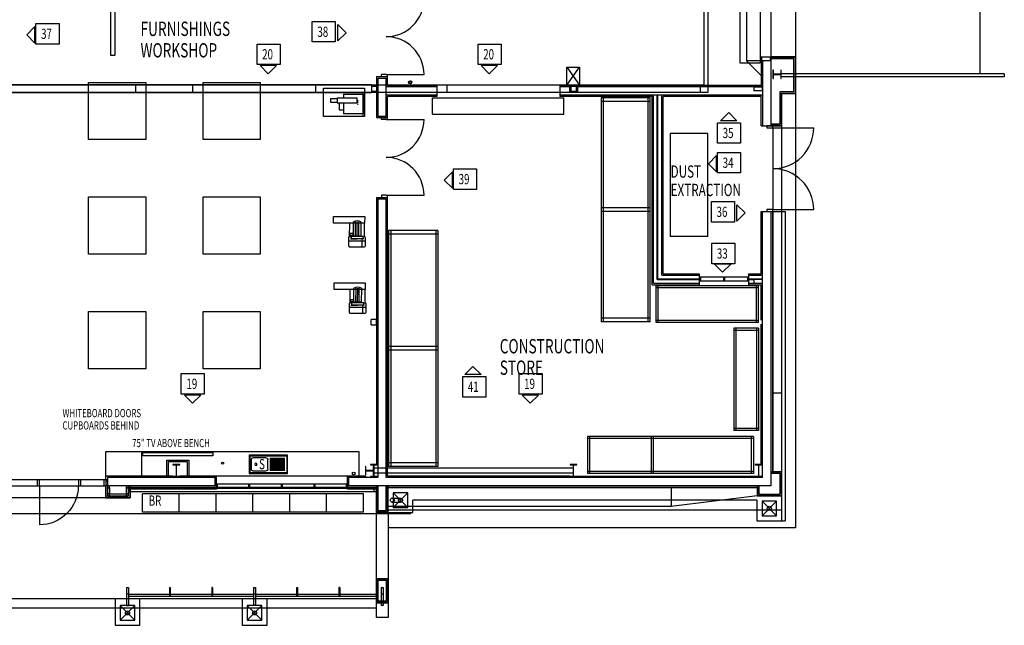
# Model space of a CAD drawing. Extents: x -84468 to 236078, y -10462 to 23818.
# Drawn here: x -53510 to -29458, y -5317 to 9478 of the extents above; entities that cross this region are included whole.
import ezdxf

# ---------------------------------------------------------------- set-up
doc = ezdxf.new("R2010")
doc.units = 0
doc.header["$PDMODE"] = 1
for name, color, linetype in [('X-2803-INT$0$X-ARC-ELEV', 11, 'CONTINUOUS'), ('X-2803-INT$0$X-ARC-ELEV-TEXT', 2, 'CONTINUOUS'), ('X-XREF', 7, 'CONTINUOUS')]:
    doc.layers.add(name, color=color, linetype=linetype)
doc.styles.add('X-2803-INT$0$EDG', font='edg.shx', dxfattribs={"width": 0.9})

# ---------------------------------------------------------------- blocks, each defined once
blk = doc.blocks.new('X-2803-INT')
at = {"layer": 'X-2803-INT$0$X-ARC-ELEV'}
for p, q in [((-36698, 13378), (-36698, 7698)), ((-36798, 13198), (-36798, 7878)), ((-30058, 12916), (-30058, 8156)), ((-35921, 12648), (-35921, 8423)), ((-35758, 12598), (-35758, 8473)), ((-35421, 12648), (-35421, 8423)), ((-35158, 12503), (-35158, 8568)), ((-34558, 12503), (-34558, 8568)), ((-51295, 11388), (-51295, 8615)), ((-51186, 11388), (-51186, 8615)), ((-51295, 8615), (-51186, 8615)), ((-35921, 8423), (-35421, 8423)), ((-35396, 8473), (-35758, 8473)), ((-35758, 8473), (-35396, 8111)), ((-35408, 8478), (-35408, 8568)), ((-35408, 8568), (-35158, 8568)), ((-35393, 8478), (-35408, 8478)), ((-35396, 8473), (-35396, 7873)), ((-35158, 8473), (-35396, 8473)), ((-35173, 8560), (-35393, 8560)), ((-35393, 8560), (-35393, 8478)), ((-35361, 8473), (-35361, 6888)), ((-35173, 8478), (-35173, 8560)), ((-35158, 8478), (-35173, 8478)), ((-34558, 8568), (-35158, 8568)), ((-35158, 8568), (-35158, 8478)), ((-34568, 8558), (-35158, 8558)), ((-34603, 8523), (-35158, 8523)), ((-35158, 8523), (-35158, 6888)), ((-35158, 8523), (-35158, 7678)), ((-34603, 7713), (-34603, 8523)), ((-34568, 8558), (-34568, 7678)), ((-34558, 8568), (-34558, 7668)), ((-40143, 7875), (-39834, 8318)), ((-40143, 8318), (-39834, 7875)), ((-40143, 8318), (-39834, 8318)), ((-40143, 7875), (-40143, 8318)), ((-39834, 8318), (-39834, 7875)), ((-35098, 8245), (-35109, 8245)), ((-35109, 8245), (-35109, 8042)), ((-35098, 8147), (-35098, 8245)), ((-34906, 8245), (-34917, 8245)), ((-34917, 8245), (-34917, 8147)), ((-34906, 8042), (-34906, 8245)), ((-51832, 7947), (-50432, 7947)), ((-51832, 6547), (-51832, 7947)), ((-50432, 7947), (-50432, 6547)), ((-49032, 7947), (-47632, 7947)), ((-49032, 6547), (-49032, 7947)), ((-47632, 7947), (-47632, 6547)), ((-44796, 8088), (-44523, 8088)), ((-44796, 8088), (-44796, 7088)), ((-44761, 8053), (-44761, 7123)), ((-44761, 8053), (-44558, 8053)), ((-44558, 8138), (-44673, 8138)), ((-44673, 8088), (-44673, 8138)), ((-44558, 8138), (-43633, 8138)), ((-44558, 7123), (-44558, 8053)), ((-44523, 7873), (-44523, 8138)), ((-35109, 8042), (-35098, 8042)), ((-34917, 8147), (-35098, 8147)), ((-35098, 8042), (-35098, 8139)), ((-35098, 8139), (-34917, 8139)), ((-34917, 8139), (-34917, 8042)), ((-34917, 8042), (-34906, 8042)), ((-29458, 8156), (-34906, 8156)), ((-29458, 8081), (-34906, 8081)), ((-29458, 8156), (-29458, 8081)), ((-36698, 7698), (-68268, 7698)), ((-36798, 7878), (-68168, 7878)), ((-44920, 7883), (-54620, 7883)), ((-50683, 7878), (-50683, 7698)), ((-49288, 7878), (-49288, 7698)), ((-46288, 7878), (-46288, 7698)), ((-46089, 7109), (-46089, 7809)), ((-46089, 7809), (-45089, 7809)), ((-45089, 7809), (-45089, 7109)), ((-44920, 7883), (-44920, 7693)), ((-44920, 7851), (-44920, 7726)), ((-44920, 7851), (-44795, 7851)), ((-44795, 7726), (-44920, 7726)), ((-44795, 7851), (-44795, 7726)), ((-43315, 7838), (-44558, 7838)), ((-43318, 7873), (-44523, 7873)), ((-43318, 7873), (-43318, 7600)), ((-43078, 7878), (-43078, 7698)), ((-40318, 7873), (-40318, 7600)), ((-35396, 7873), (-40318, 7873)), ((-40045, 7838), (-40318, 7838)), ((-39834, 7875), (-40143, 7875)), ((-40078, 7878), (-40078, 7698)), ((-40045, 7851), (-40045, 7726)), ((-40045, 7851), (-39920, 7851)), ((-39920, 7726), (-40045, 7726)), ((-39920, 7851), (-39920, 7726)), ((-35361, 7838), (-39920, 7838)), ((-39888, 7878), (-39888, 7698)), ((-36888, 7878), (-36888, 7698)), ((-35573, 7838), (-35573, 7738)), ((-35573, 7838), (-35373, 7838)), ((-35373, 7738), (-35573, 7738)), ((-35373, 7838), (-35373, 7738)), ((-34603, 7713), (-34943, 7713)), ((-34943, 7713), (-34943, 6933)), ((-44920, 7693), (-54620, 7693)), ((-45921, 7552), (-45753, 7552)), ((-45921, 7552), (-45921, 7460)), ((-45921, 7460), (-45753, 7460)), ((-45753, 7568), (-45753, 7444)), ((-45753, 7568), (-45276, 7568)), ((-45600, 7658), (-45117, 7658)), ((-45600, 7658), (-45600, 7568)), ((-45276, 7568), (-45276, 7444)), ((-45258, 7473), (-45253, 7498)), ((-45258, 7473), (-45258, 7441)), ((-45117, 7138), (-45117, 7696)), ((-45117, 7658), (-45117, 7176)), ((-43318, 7635), (-44558, 7635)), ((-44523, 7038), (-44523, 7600)), ((-43318, 7600), (-44523, 7600)), ((-43428, 7570), (-40218, 7570)), ((-43428, 7170), (-43428, 7570)), ((-35361, 7635), (-40318, 7635)), ((-38063, 7600), (-40318, 7600)), ((-40218, 7170), (-40218, 7570)), ((-38108, 7570), (-39308, 7570)), ((-39308, 7570), (-39308, 2100)), ((-38108, 7480), (-39308, 7480)), ((-39258, 7570), (-39258, 2100)), ((-38158, 2100), (-38158, 7570)), ((-38108, 2100), (-38108, 7570)), ((-38063, 3003), (-38063, 7600)), ((-38028, 3038), (-38028, 7635)), ((-37938, 3128), (-37938, 7635)), ((-37918, 3148), (-37918, 7635)), ((-37828, 3238), (-37828, 7635)), ((-37793, 3273), (-37793, 7600)), ((-35396, 7600), (-37793, 7600)), ((-35396, 6888), (-35396, 7600)), ((-34568, 7678), (-34908, 7678)), ((-34908, 7678), (-34908, 6898)), ((-34558, 7668), (-34898, 7668)), ((-34898, 7668), (-34898, 6888)), ((-34558, 7668), (-34558, -2932)), ((-45753, 7444), (-45276, 7444)), ((-45703, 7444), (-45703, 7275)), ((-45703, 7275), (-45600, 7275)), ((-45600, 7444), (-45600, 7176)), ((-45089, 7109), (-46089, 7109)), ((-45117, 7176), (-45600, 7176)), ((-44796, 7088), (-44523, 7088)), ((-44761, 7123), (-44558, 7123)), ((-44673, 7038), (-44673, 7088)), ((-44558, 7038), (-44673, 7038)), ((-44558, 7038), (-43633, 7038)), ((-43428, 7170), (-40218, 7170)), ((-35396, 6888), (-35158, 6888)), ((-35113, 6888), (-35263, 6888)), ((-35263, 6888), (-35263, 6838)), ((-35263, 6838), (-35113, 6838)), ((-35158, 6933), (-34943, 6933)), ((-35158, 6898), (-34908, 6898)), ((-35158, 6888), (-34898, 6888)), ((-35113, 6838), (-35113, 6888)), ((-35113, 6838), (-35113, 4838)), ((-35113, 6838), (-34113, 6838)), ((-34898, 6888), (-34898, -2502)), ((-50432, 6547), (-51832, 6547)), ((-47632, 6547), (-49032, 6547)), ((-36698, 6700), (-37618, 6700)), ((-37618, 6700), (-37618, 4180)), ((-36698, 4180), (-36698, 6700)), ((-51832, 5147), (-50432, 5147)), ((-51832, 3747), (-51832, 5147)), ((-50432, 5147), (-50432, 3747)), ((-49032, 5147), (-47632, 5147)), ((-49032, 3747), (-49032, 5147)), ((-47632, 5147), (-47632, 3747)), ((-44796, 5138), (-44523, 5138)), ((-44796, 5138), (-44796, -1388)), ((-44761, 5103), (-44761, -1709)), ((-44761, 5103), (-44558, 5103)), ((-44558, 5188), (-44673, 5188)), ((-44673, 5188), (-44673, 5138)), ((-44558, 5188), (-43633, 5188)), ((-44558, -1709), (-44558, 5103)), ((-44523, -1674), (-44523, 5188)), ((-38108, 4880), (-39308, 4880)), ((-35113, 4838), (-35263, 4838)), ((-35263, 4838), (-35263, 4788)), ((-35113, 4788), (-35113, 4838)), ((-35113, 4838), (-34113, 4838)), ((-45842, 4506), (-45841, 4671)), ((-45841, 4671), (-45083, 4668)), ((-45083, 4668), (-45084, 4504)), ((-38108, 4790), (-39308, 4790)), ((-35396, 4788), (-35113, 4788)), ((-35396, 3273), (-35396, 4788)), ((-35361, -1709), (-35361, 4788)), ((-35263, 4788), (-35113, 4788)), ((-35158, 4788), (-35158, -1912)), ((-35123, 4788), (-35123, -1557)), ((-35113, 4788), (-35113, -1557)), ((-35113, 4788), (-34813, 4788)), ((-34813, 4788), (-34813, -2764)), ((-45084, 4504), (-45842, 4506)), ((-45450, 4177), (-45449, 4505)), ((-45356, 4504), (-45449, 4505)), ((-45357, 4194), (-45356, 4539)), ((-45307, 4193), (-45306, 4538)), ((-45267, 4193), (-45266, 4538)), ((-45227, 4193), (-45226, 4538)), ((-45176, 4538), (-45177, 4193)), ((-45084, 4504), (-45176, 4504)), ((-45085, 4176), (-45084, 4504)), ((-44498, 4331), (-44498, -1439)), ((-43298, 4331), (-44498, 4331)), ((-44448, 4331), (-44448, -1439)), ((-43348, 4331), (-43348, -1439)), ((-43298, 4331), (-43298, -1439)), ((-45475, 4152), (-45476, 3955)), ((-45433, 4177), (-45450, 4177)), ((-45364, 4256), (-45442, 4256)), ((-45442, 4256), (-45442, 4213)), ((-45442, 4213), (-45364, 4213)), ((-45433, 4126), (-45267, 4125)), ((-45117, 4179), (-45417, 4180)), ((-45417, 4180), (-45417, 4130)), ((-45417, 4130), (-45117, 4129)), ((-45412, 4213), (-45412, 4191)), ((-45364, 4213), (-45364, 4256)), ((-45177, 4193), (-45357, 4194)), ((-45102, 4125), (-45267, 4125)), ((-45149, 4125), (-45150, 3929)), ((-45117, 4129), (-45117, 4179)), ((-45085, 4176), (-45102, 4176)), ((-45061, 3954), (-45060, 4151)), ((-43298, 4241), (-44498, 4241)), ((-36698, 4180), (-37618, 4180)), ((-45060, 4066), (-45475, 4067)), ((-45451, 3930), (-45086, 3929)), ((-50432, 3747), (-51832, 3747)), ((-47632, 3747), (-49032, 3747)), ((-37938, 3128), (-36908, 3128)), ((-37918, 3148), (-36908, 3148)), ((-37828, 3238), (-36908, 3238)), ((-37793, 3273), (-36908, 3273)), ((-36908, 3273), (-36908, 3003)), ((-35708, 3187), (-36908, 3187)), ((-36883, 3187), (-36883, 3087)), ((-36320, 3187), (-36320, 3087)), ((-36295, 3187), (-36295, 3087)), ((-35733, 3187), (-35733, 3087)), ((-35708, 3273), (-35708, 3003)), ((-35708, 3273), (-35396, 3273)), ((-35708, 3238), (-35361, 3238)), ((-35708, 3148), (-35361, 3148)), ((-35708, 3128), (-35573, 3128)), ((-35573, 3138), (-35573, 3038)), ((-35573, 3138), (-35373, 3138)), ((-35373, 3138), (-35373, 3038)), ((-45829, 2886), (-45829, 3051)), ((-45829, 3051), (-45071, 3048)), ((-45345, 2574), (-45344, 2919)), ((-45295, 2573), (-45294, 2918)), ((-45255, 2573), (-45254, 2918)), ((-45215, 2573), (-45214, 2918)), ((-45164, 2918), (-45165, 2573)), ((-45071, 3048), (-45072, 2884)), ((-38063, 3003), (-36908, 3003)), ((-38028, 3038), (-36908, 3038)), ((-35463, 2980), (-37963, 2980)), ((-37963, 2080), (-37963, 2980)), ((-35463, 2930), (-37963, 2930)), ((-37913, 2080), (-37913, 2980)), ((-35708, 3087), (-36908, 3087)), ((-35708, 3038), (-35361, 3038)), ((-35708, 3003), (-35396, 3003)), ((-35573, 3038), (-35373, 3038)), ((-35513, 2080), (-35513, 2980)), ((-35463, 2080), (-35463, 2980)), ((-35396, 2138), (-35396, 3003)), ((-45072, 2884), (-45829, 2886)), ((-45438, 2557), (-45437, 2885)), ((-45344, 2885), (-45437, 2885)), ((-45072, 2884), (-45164, 2884)), ((-45073, 2556), (-45072, 2884)), ((-45463, 2532), (-45463, 2335)), ((-45048, 2446), (-45463, 2447)), ((-45421, 2557), (-45438, 2557)), ((-45430, 2636), (-45430, 2593)), ((-45352, 2636), (-45430, 2636)), ((-45430, 2593), (-45352, 2593)), ((-45421, 2506), (-45255, 2505)), ((-45405, 2560), (-45405, 2510)), ((-45105, 2559), (-45405, 2560)), ((-45405, 2510), (-45105, 2509)), ((-45400, 2593), (-45400, 2572)), ((-45352, 2593), (-45352, 2636)), ((-45165, 2573), (-45345, 2574)), ((-45090, 2505), (-45255, 2505)), ((-45137, 2505), (-45138, 2309)), ((-45105, 2509), (-45105, 2559)), ((-45073, 2556), (-45090, 2556)), ((-45048, 2334), (-45048, 2531)), ((-51832, 2347), (-50432, 2347)), ((-51832, 947), (-51832, 2347)), ((-50432, 2347), (-50432, 947)), ((-49032, 2347), (-47632, 2347)), ((-49032, 947), (-49032, 2347)), ((-47632, 2347), (-47632, 947)), ((-45439, 2310), (-45074, 2309)), ((-38108, 2190), (-39308, 2190)), ((-44921, 2026), (-44921, 2151)), ((-44796, 2151), (-44921, 2151)), ((-44921, 2026), (-44796, 2026)), ((-44796, 2026), (-44796, 2151)), ((-38108, 2100), (-39308, 2100)), ((-35463, 2130), (-37963, 2130)), ((-35463, 2080), (-37963, 2080)), ((-36063, 1938), (-36063, -562)), ((-35463, 1938), (-36063, 1938)), ((-36013, 1938), (-36013, -562)), ((-35513, 1938), (-35513, -562)), ((-35463, 1938), (-35463, -562)), ((-35396, -1388), (-35396, 2038)), ((-35463, 1888), (-36063, 1888)), ((-43298, 1491), (-44498, 1491)), ((-43298, 1401), (-44498, 1401)), ((-50432, 947), (-51832, 947)), ((-47632, 947), (-49032, 947)), ((-35113, 358), (-34898, 358)), ((-35588, -707), (-39638, -707)), ((-39638, -707), (-39638, -1607)), ((-39588, -707), (-39588, -1607)), ((-38088, -707), (-38088, -1607)), ((-38038, -707), (-38038, -1607)), ((-35463, -512), (-36063, -512)), ((-35463, -562), (-36063, -562)), ((-35638, -707), (-35638, -1607)), ((-35588, -707), (-35588, -1607)), ((-35588, -757), (-39638, -757)), ((-51403, -1762), (-51403, -1074)), ((-51403, -1074), (-45228, -1074)), ((-50523, -1674), (-50523, -1074)), ((-50503, -1174), (-50503, -1099)), ((-50503, -1099), (-48793, -1099)), ((-48793, -1174), (-50503, -1174)), ((-48793, -1099), (-48793, -1174)), ((-45228, -1074), (-45228, -1674)), ((-49914, -1674), (-49914, -1283)), ((-49914, -1283), (-49382, -1283)), ((-49879, -1674), (-49879, -1318)), ((-49879, -1318), (-49417, -1318)), ((-49766, -1388), (-49766, -1400)), ((-49600, -1388), (-49766, -1388)), ((-49766, -1400), (-49686, -1400)), ((-49686, -1400), (-49686, -1683)), ((-49679, -1683), (-49679, -1400)), ((-49679, -1400), (-49600, -1400)), ((-49600, -1400), (-49600, -1388)), ((-49417, -1318), (-49417, -1674)), ((-49382, -1283), (-49382, -1674)), ((-45054, -1440), (-45065, -1440)), ((-45065, -1440), (-45065, -1643)), ((-45054, -1538), (-45054, -1440)), ((-44941, -1388), (-44941, -1400)), ((-44775, -1388), (-44941, -1388)), ((-44941, -1400), (-44861, -1400)), ((-44862, -1440), (-44873, -1440)), ((-44873, -1440), (-44873, -1538)), ((-44862, -1643), (-44862, -1440)), ((-44861, -1400), (-44861, -1683)), ((-44854, -1683), (-44854, -1400)), ((-44854, -1400), (-44775, -1400)), ((-44796, -1388), (-44761, -1388)), ((-44775, -1400), (-44775, -1388)), ((-43298, -1349), (-44498, -1349)), ((-43298, -1439), (-44498, -1439)), ((-40066, -1388), (-40066, -1400)), ((-39900, -1388), (-40066, -1388)), ((-40066, -1400), (-39986, -1400)), ((-39986, -1400), (-39986, -1683)), ((-39979, -1683), (-39979, -1400)), ((-39979, -1400), (-39900, -1400)), ((-39900, -1400), (-39900, -1388)), ((-35541, -1388), (-35541, -1400)), ((-35375, -1388), (-35541, -1388)), ((-35541, -1400), (-35461, -1400)), ((-35538, -1388), (-35361, -1388)), ((-35503, -1388), (-35413, -1388)), ((-35461, -1400), (-35461, -1683)), ((-35454, -1683), (-35454, -1400)), ((-35454, -1400), (-35375, -1400)), ((-35375, -1400), (-35375, -1388)), ((-49766, -1674), (-51403, -1674)), ((-49766, -1674), (-49766, -1709)), ((-49686, -1683), (-49766, -1683)), ((-49766, -1683), (-49766, -1695)), ((-49600, -1683), (-49679, -1683)), ((-45065, -1674), (-49600, -1674)), ((-49600, -1674), (-49600, -1709)), ((-49600, -1695), (-49600, -1683)), ((-48703, -1912), (-48703, -1674)), ((-45503, -1912), (-45503, -1674)), ((-45065, -1643), (-45054, -1643)), ((-45065, -1674), (-45065, -1709)), ((-44873, -1538), (-45054, -1538)), ((-45054, -1643), (-45054, -1546)), ((-45054, -1546), (-44873, -1546)), ((-44861, -1683), (-44941, -1683)), ((-44941, -1683), (-44941, -1695)), ((-44873, -1546), (-44873, -1643)), ((-44873, -1643), (-44862, -1643)), ((-39983, -1479), (-44858, -1479)), ((-39983, -1604), (-44858, -1604)), ((-44775, -1683), (-44854, -1683)), ((-44775, -1695), (-44775, -1683)), ((-40066, -1674), (-44523, -1674)), ((-40066, -1674), (-40066, -1709)), ((-39986, -1683), (-40066, -1683)), ((-40066, -1683), (-40066, -1695)), ((-39900, -1683), (-39979, -1683)), ((-39900, -1674), (-39900, -1709)), ((-39900, -1674), (-35541, -1674)), ((-39900, -1695), (-39900, -1683)), ((-35588, -1557), (-39638, -1557)), ((-35588, -1607), (-39638, -1607)), ((-35541, -1674), (-35541, -1709)), ((-35461, -1683), (-35541, -1683)), ((-35541, -1683), (-35541, -1695)), ((-35375, -1683), (-35454, -1683)), ((-35375, -1695), (-35375, -1683)), ((-35158, -1557), (-34898, -1557)), ((-35158, -1567), (-34908, -1567)), ((-35158, -1602), (-34943, -1602)), ((-34943, -1602), (-34943, -2112)), ((-34908, -1567), (-34908, -2147)), ((-34898, -1557), (-34898, -2157)), ((-51368, -1762), (-53703, -1762)), ((-53703, -1912), (-51403, -1912)), ((-53078, -1912), (-53078, -1762)), ((-53028, -1912), (-53028, -1762)), ((-53028, -1912), (-53028, -2862)), ((-52068, -1912), (-52068, -1762)), ((-52018, -1912), (-52018, -1762)), ((-51453, -1762), (-51453, -1912)), ((-51413, -1912), (-51413, -2202)), ((-51403, -1762), (-51403, -1912)), ((-51403, -1792), (-51368, -1792)), ((-51403, -1882), (-51368, -1882)), ((-51403, -1912), (-51403, -2192)), ((-51368, -1709), (-51368, -2157)), ((-48703, -1709), (-51368, -1709)), ((-51368, -1912), (-51368, -1962)), ((-51318, -1912), (-51368, -1912)), ((-51318, -1962), (-51318, -1912)), ((-50858, -1912), (-51303, -1912)), ((-50908, -1912), (-50908, -2157)), ((-50908, -1912), (-50908, -1962)), ((-50858, -1912), (-50908, -1912)), ((-50858, -1912), (-50858, -2157)), ((-48703, -1912), (-50858, -1912)), ((-50858, -1962), (-50858, -1912)), ((-50823, -1912), (-50823, -2192)), ((-50813, -1912), (-50813, -2202)), ((-49766, -1695), (-49600, -1695)), ((-48738, -1912), (-48738, -1709)), ((-48738, -1799), (-48703, -1799)), ((-48738, -1822), (-48703, -1822)), ((-45503, -1872), (-48703, -1872)), ((-48703, -1872), (-48703, -1989)), ((-48678, -1972), (-48678, -1872)), ((-47915, -1972), (-47915, -1872)), ((-47890, -1972), (-47890, -1872)), ((-47115, -1972), (-47115, -1872)), ((-47090, -1972), (-47090, -1872)), ((-46315, -1972), (-46315, -1872)), ((-46290, -1972), (-46290, -1872)), ((-45528, -1972), (-45528, -1872)), ((-44761, -1709), (-45503, -1709)), ((-45463, -1709), (-45503, -1709)), ((-45468, -1799), (-45503, -1799)), ((-45468, -1822), (-45503, -1822)), ((-45503, -1872), (-45503, -1989)), ((-44558, -1912), (-45503, -1912)), ((-45468, -1912), (-45468, -1709)), ((-44941, -1695), (-44775, -1695)), ((-44806, -1912), (-44806, -2557)), ((-44796, -1912), (-44796, -2547)), ((-44558, -1912), (-44761, -1912)), ((-44761, -1912), (-44761, -2512)), ((-35361, -1709), (-44558, -1709)), ((-44558, -2512), (-44558, -1912)), ((-35158, -1912), (-44558, -1912)), ((-44523, -2547), (-44523, -1912)), ((-44513, -2557), (-44513, -1912)), ((-40066, -1695), (-39900, -1695)), ((-35541, -1695), (-35375, -1695)), ((-35498, -1912), (-35498, -2157)), ((-35488, -1912), (-35488, -2147)), ((-35453, -1912), (-35453, -2112)), ((-51368, -1962), (-51318, -1962)), ((-51318, -2107), (-51368, -2107)), ((-51368, -2107), (-51368, -2157)), ((-51368, -2157), (-50858, -2157)), ((-51368, -2157), (-51318, -2157)), ((-51318, -1962), (-51318, -2107)), ((-51318, -2157), (-51318, -2107)), ((-51318, -2107), (-50908, -2107)), ((-50908, -1962), (-50858, -1962)), ((-50858, -2107), (-50908, -2107)), ((-50908, -2107), (-50908, -2157)), ((-50908, -2157), (-50858, -2157)), ((-50858, -2157), (-50858, -2107)), ((-50848, -1947), (-50848, -2057)), ((-44806, -1947), (-50848, -1947)), ((-50823, -2057), (-50848, -2057)), ((-44806, -2057), (-50823, -2057)), ((-48703, -1973), (-50813, -1973)), ((-48703, -1989), (-50813, -1989)), ((-45114, -2107), (-50514, -2107)), ((-50514, -2557), (-50514, -2107)), ((-49614, -2557), (-49614, -2107)), ((-48714, -2557), (-48714, -2107)), ((-45503, -1972), (-48703, -1972)), ((-47814, -2557), (-47814, -2107)), ((-46914, -2557), (-46914, -2107)), ((-46014, -2557), (-46014, -2107)), ((-44806, -1973), (-45503, -1973)), ((-44806, -1989), (-45503, -1989)), ((-45114, -2557), (-45114, -2107)), ((-44858, -1947), (-44858, -2057)), ((-44806, -2057), (-44771, -2057)), ((-44771, -1947), (-44771, -2057)), ((-35498, -1947), (-44513, -1947)), ((-35498, -1957), (-44513, -1957)), ((-44029, -2082), (-44386, -2082)), ((-44386, -2082), (-44386, -2439)), ((-44386, -2439), (-44029, -2082)), ((-44386, -2082), (-44029, -2439)), ((-44029, -2439), (-44029, -2082)), ((-37598, -1957), (-37598, -2412)), ((-35498, -2157), (-37598, -2412)), ((-35498, -2157), (-34898, -2157)), ((-35488, -2147), (-34908, -2147)), ((-35453, -2112), (-34943, -2112)), ((-34894, -2764), (-34894, -2157)), ((-51413, -2202), (-53693, -2202)), ((-51413, -2202), (-50813, -2202)), ((-50823, -2192), (-51403, -2192)), ((-44408, -2210), (-44208, -2210)), ((-44408, -2310), (-44208, -2310)), ((-43904, -2564), (-43904, -2257)), ((-35501, -2257), (-43904, -2257)), ((-35501, -2257), (-35501, -2764)), ((-35019, -2282), (-35376, -2282)), ((-35376, -2282), (-35376, -2639)), ((-35376, -2639), (-35019, -2282)), ((-35376, -2282), (-35019, -2639)), ((-35019, -2639), (-35019, -2282)), ((-43958, -2592), (-69128, -2592)), ((-45114, -2557), (-50514, -2557)), ((-44806, -2557), (-44513, -2557)), ((-44806, -2557), (-44806, -4172)), ((-44796, -2547), (-44523, -2547)), ((-44761, -2512), (-44558, -2512)), ((-37598, -2412), (-44513, -2412)), ((-34898, -2502), (-44513, -2502)), ((-44513, -2557), (-44513, -4262)), ((-44513, -2557), (-44513, -4172)), ((-44511, -2564), (-43904, -2564)), ((-44386, -2439), (-44029, -2439)), ((-35376, -2639), (-35019, -2639)), ((-35501, -2764), (-34813, -2764)), ((-34558, -2932), (-44513, -2932)), ((-44806, -4172), (-44513, -4172)), ((-44806, -4172), (-44806, -4772)), ((-44796, -4182), (-44523, -4182)), ((-44796, -4182), (-44796, -4762)), ((-44761, -4217), (-44558, -4217)), ((-44761, -4217), (-44761, -4727)), ((-44558, -4217), (-44558, -4727)), ((-44523, -4182), (-44523, -4762)), ((-44513, -4172), (-44513, -4772)), ((-50903, -4397), (-50903, -4547)), ((-50903, -4397), (-50853, -4397)), ((-50903, -4547), (-50853, -4547)), ((-50903, -4547), (-50903, -4837)), ((-50853, -4397), (-50853, -4547)), ((-50853, -4547), (-50853, -4837)), ((-47798, -4562), (-50853, -4562)), ((-49853, -4397), (-49853, -4612)), ((-49853, -4397), (-49833, -4397)), ((-49833, -4397), (-49833, -4612)), ((-48818, -4397), (-48818, -4612)), ((-48798, -4397), (-48818, -4397)), ((-48798, -4397), (-48798, -4612)), ((-47798, -4397), (-47798, -4547)), ((-47798, -4397), (-47748, -4397)), ((-47798, -4547), (-47748, -4547)), ((-47798, -4547), (-47798, -4837)), ((-47748, -4397), (-47748, -4547)), ((-47748, -4547), (-47748, -4837)), ((-44806, -4562), (-47748, -4562)), ((-46748, -4397), (-46748, -4612)), ((-46748, -4397), (-46728, -4397)), ((-46728, -4397), (-46728, -4612)), ((-45713, -4397), (-45713, -4612)), ((-45693, -4397), (-45713, -4397)), ((-45693, -4397), (-45693, -4612)), ((-44683, -4397), (-44683, -4547)), ((-44683, -4397), (-44633, -4397)), ((-44683, -4547), (-44633, -4547)), ((-44683, -4547), (-44683, -4837)), ((-44633, -4397), (-44633, -4547)), ((-44633, -4547), (-44633, -4837)), ((-44806, -4672), (-63601, -4672)), ((-50574, -4672), (-51181, -4672)), ((-51181, -4672), (-51181, -5317)), ((-47798, -4612), (-50853, -4612)), ((-50574, -5317), (-50574, -4672)), ((-47469, -4672), (-48076, -4672)), ((-48076, -4672), (-48076, -5317)), ((-44806, -4612), (-47748, -4612)), ((-47469, -5317), (-47469, -4672)), ((-44806, -4772), (-44513, -4772)), ((-44806, -4772), (-44806, -5127)), ((-44523, -4762), (-44796, -4762)), ((-44558, -4727), (-44761, -4727)), ((-44513, -4772), (-44513, -5127)), ((-44806, -4902), (-72558, -4902)), ((-50699, -4835), (-51056, -4835)), ((-51056, -4835), (-51056, -5192)), ((-51056, -5192), (-50699, -4835)), ((-51056, -4835), (-50699, -5192)), ((-50903, -4837), (-50853, -4837)), ((-50699, -5192), (-50699, -4835)), ((-47594, -4835), (-47951, -4835)), ((-47951, -4835), (-47951, -5192)), ((-47951, -5192), (-47594, -4835)), ((-47951, -4835), (-47594, -5192)), ((-47748, -4837), (-47798, -4837)), ((-47594, -5192), (-47594, -4835)), ((-44633, -4837), (-44683, -4837)), ((-51056, -5192), (-50699, -5192)), ((-47951, -5192), (-47594, -5192)), ((-44513, -5127), (-44806, -5127)), ((-51181, -5317), (-50574, -5317)), ((-48076, -5317), (-47469, -5317))]:
    blk.add_line(p, q, dxfattribs=at)
at = {"layer": 'X-2803-INT$0$X-ARC-ELEV', "extrusion": (-5.31682e-14, 0, -1)}
for p, q in [((-46966, -1157, 0), (-47904, -1157, 0)), ((-47904, -1157, 0), (-47904, -1612, 0)), ((-47884, -1582, 0), (-47884, -1187, 0)), ((-47874, -1177, 0), (-46996, -1177, 0)), ((-46986, -1187, 0), (-46986, -1582, 0)), ((-46966, -1612, 0), (-46966, -1157, 0)), ((-47854, -1264, 0), (-47854, -1504, 0)), ((-47489, -1224, 0), (-47814, -1224, 0)), ((-47449, -1504, 0), (-47449, -1264, 0)), ((-47036, -1239, 0), (-47399, -1239, 0)), ((-47036, -1269, 0), (-47399, -1269, 0)), ((-47036, -1299, 0), (-47399, -1299, 0)), ((-47036, -1329, 0), (-47399, -1329, 0)), ((-47036, -1359, 0), (-47399, -1359, 0)), ((-47036, -1389, 0), (-47399, -1389, 0)), ((-47036, -1419, 0), (-47399, -1419, 0)), ((-47904, -1612, 0), (-46966, -1612, 0)), ((-46996, -1592, 0), (-47874, -1592, 0)), ((-47814, -1544, 0), (-47489, -1544, 0)), ((-47036, -1449, 0), (-47399, -1449, 0)), ((-47036, -1479, 0), (-47399, -1479, 0)), ((-47036, -1509, 0), (-47399, -1509, 0)), ((-47036, -1539, 0), (-47399, -1539, 0))]:
    blk.add_line(p, q, dxfattribs=at)
at = {"layer": 'X-2803-INT$0$X-ARC-ELEV'}
for centre, radius in [((-43973, 7948), 40), ((-43973, 7948), 25), ((-45254, 7501), 3.7), ((-45254, 7413), 3.7), ((-48553, -1356), 25), ((-45352, -1609), 33.5), ((-44408, -2260), 50), ((-44208, -2260), 50), ((-35198, -2460), 50), ((-50878, -5014), 50), ((-47773, -5014), 50)]:
    blk.add_circle(centre, radius, dxfattribs=at)
at = {"layer": 'X-2803-INT$0$X-ARC-ELEV', "extrusion": (-5.31682e-14, 0, -1)}
blk.add_circle((47739, -1384, 0), 25, dxfattribs=at)
at = {"layer": 'X-2803-INT$0$X-ARC-ELEV'}
for centre, radius, start, end in [((-44558, 9988), 925, 270, 0), ((-44558, 8138), 925, 0, 90), ((-44558, 7038), 925, 270, 0), ((-35113, 6838), 1000, 270, 0), ((-44558, 5188), 925, 0, 90), ((-35113, 4838), 1000, 0, 90), ((-45267, 4396), 169, 57.5569, 122.0657), ((-45450, 4152), 25, 89.8113, 179.8113), ((-45403, 4269), 78.4, 241.8553, 269.8113), ((-45403, 4269), 78.4, 269.8113, 297.7673), ((-45085, 4151), 25, 359.8113, 89.8113), ((-45451, 3955), 25, 179.8113, 269.8113), ((-45086, 3954), 25, 269.8113, 359.8113), ((-45255, 2776), 169, 57.5569, 122.0657), ((-45438, 2532), 25, 89.8113, 179.8113), ((-45391, 2649), 78.4, 241.8553, 269.8113), ((-45391, 2649), 78.4, 269.8113, 297.7673), ((-45073, 2531), 25, 359.8113, 89.8113), ((-45438, 2335), 25, 179.8113, 269.8113), ((-45073, 2334), 25, 269.8113, 359.8113)]:
    blk.add_arc(centre, radius, start, end, dxfattribs=at)
at = {"layer": 'X-2803-INT$0$X-ARC-ELEV', "extrusion": (-5.31682e-14, 0, -1)}
for centre, radius, start, end in [((47874, -1187, 0), 9.99, 0, 90), ((46996, -1187, 0), 9.99, 90, 180), ((47814, -1264, 0), 40.1, 0, 90), ((47489, -1264, 0), 40, 90, 180), ((47874, -1582, 0), 9.99, 270, 0), ((47814, -1504, 0), 40.1, 270, 0), ((47489, -1504, 0), 40, 180, 270), ((46996, -1582, 0), 9.99, 180, 270), ((53028, -1912, 0), 950, 180, 270)]:
    blk.add_arc(centre, radius, start, end, dxfattribs=at)
at = {"layer": 'X-2803-INT$0$X-ARC-ELEV', "color": 5}
for p in [(-50503, -1374), (-49603, -1374)]:
    blk.add_point(p, dxfattribs=at)
at = {"layer": 'X-2803-INT$0$X-ARC-ELEV-TEXT'}
for p, q in [((-53113, 8883), (-53113, 9383)), ((-53113, 9383), (-52550, 9383)), ((-52550, 9383), (-52550, 8883)), ((-46363, 8933), (-46363, 9433)), ((-46363, 9433), (-45800, 9433)), ((-45800, 9433), (-45800, 8933)), ((-53138, 9308), (-53338, 9108)), ((-53138, 8908), (-53138, 9308)), ((-45738, 9358), (-45538, 9158)), ((-45738, 8958), (-45738, 9358)), ((-45538, 9158), (-45738, 8958)), ((-53338, 9108), (-53138, 8908)), ((-45800, 8933), (-46363, 8933)), ((-52550, 8883), (-53113, 8883)), ((-47713, 8383), (-47713, 8883)), ((-47713, 8883), (-47150, 8883)), ((-47150, 8883), (-47150, 8383)), ((-42313, 8383), (-42313, 8883)), ((-42313, 8883), (-41750, 8883)), ((-41750, 8883), (-41750, 8383)), ((-47150, 8383), (-47713, 8383)), ((-47638, 8358), (-47438, 8158)), ((-47238, 8358), (-47638, 8358)), ((-47438, 8158), (-47238, 8358)), ((-41750, 8383), (-42313, 8383)), ((-42238, 8358), (-42038, 8158)), ((-41838, 8358), (-42238, 8358)), ((-42038, 8158), (-41838, 8358)), ((-36388, 7008), (-36188, 7208)), ((-35988, 7008), (-36388, 7008)), ((-36188, 7208), (-35988, 7008)), ((-36463, 6460), (-36463, 6960)), ((-36463, 6960), (-35900, 6960)), ((-35900, 6960), (-35900, 6460)), ((-35900, 6460), (-36463, 6460)), ((-36488, 6158), (-36688, 5958)), ((-36488, 5758), (-36488, 6158)), ((-36463, 5733), (-36463, 6233)), ((-36463, 6233), (-35900, 6233)), ((-35900, 6233), (-35900, 5733)), ((-42913, 5333), (-42913, 5833)), ((-42913, 5833), (-42350, 5833)), ((-42350, 5833), (-42350, 5333)), ((-36688, 5958), (-36488, 5758)), ((-42938, 5758), (-43138, 5558)), ((-43138, 5558), (-42938, 5358)), ((-42938, 5358), (-42938, 5758)), ((-35900, 5733), (-36463, 5733)), ((-42350, 5333), (-42913, 5333)), ((-36613, 4533), (-36613, 5033)), ((-36613, 5033), (-36050, 5033)), ((-36050, 5033), (-36050, 4533)), ((-35988, 4958), (-35788, 4758)), ((-35988, 4558), (-35988, 4958)), ((-35788, 4758), (-35988, 4558)), ((-36050, 4533), (-36613, 4533)), ((-36605, 3515), (-36605, 4015)), ((-36605, 4015), (-36042, 4015)), ((-36042, 4015), (-36042, 3515)), ((-36042, 3515), (-36605, 3515)), ((-36538, 3508), (-36338, 3308)), ((-36138, 3508), (-36538, 3508)), ((-36338, 3308), (-36138, 3508)), ((-42638, 808), (-42438, 1008)), ((-42438, 1008), (-42238, 808)), ((-49563, 333), (-49563, 833)), ((-49563, 833), (-49000, 833)), ((-49000, 833), (-49000, 333)), ((-42688, 260), (-42688, 760)), ((-42688, 760), (-42125, 760)), ((-42238, 808), (-42638, 808)), ((-42125, 760), (-42125, 260)), ((-41313, 333), (-41313, 833)), ((-41313, 833), (-40750, 833)), ((-40750, 833), (-40750, 333)), ((-49000, 333), (-49563, 333)), ((-49488, 308), (-49288, 108)), ((-49088, 308), (-49488, 308)), ((-49288, 108), (-49088, 308)), ((-42125, 260), (-42688, 260)), ((-40750, 333), (-41313, 333)), ((-41238, 308), (-41038, 108)), ((-40838, 308), (-41238, 308)), ((-41038, 108), (-40838, 308))]:
    blk.add_line(p, q, dxfattribs=at)
at = {"layer": 'X-2803-INT$0$X-ARC-ELEV', "style": 'X-2803-INT$0$EDG', "width": 0.7}
for s, height, p in [('FURNISHINGS', 350, (-50559, 9080)), ('WORKSHOP', 350, (-50559, 8555)), ('DUST', 300, (-37610, 5618)), ('EXTRACTION', 300, (-37610, 5168)), ('CONSTRUCTION', 350, (-41783, 1326)), ('STORE', 350, (-41783, 801)), ('WHITEBOARD DOORS', 200, (-52464, -234)), ('CUPBOARDS BEHIND', 200, (-52464, -534)), ('75" TV ABOVE BENCH', 200, (-50763, -965)), ('S', 250, (-47663, -1505)), ('BR', 250, (-50359, -2395))]:
    blk.add_text(s, height=height, dxfattribs=at).set_placement(p)
at = {"layer": 'X-2803-INT$0$X-ARC-ELEV-TEXT', "style": 'X-2803-INT$0$EDG', "width": 0.7}
for s, p in [('37', (-52988, 9008)), ('38', (-46238, 9058)), ('20', (-47588, 8508)), ('20', (-42188, 8508)), ('35', (-36338, 6585)), ('34', (-36338, 5858)), ('39', (-42788, 5458)), ('36', (-36488, 4658)), ('33', (-36480, 3640)), ('19', (-49438, 458)), ('41', (-42563, 385)), ('19', (-41188, 458))]:
    blk.add_text(s, height=250, dxfattribs=at).set_placement(p)

msp = doc.modelspace()

# ---------------------------------------------------------------- block references
at = {"layer": 'X-XREF'}
msp.add_blockref('X-2803-INT', (0, 0), dxfattribs=at)

doc.saveas('drawing.dxf')
